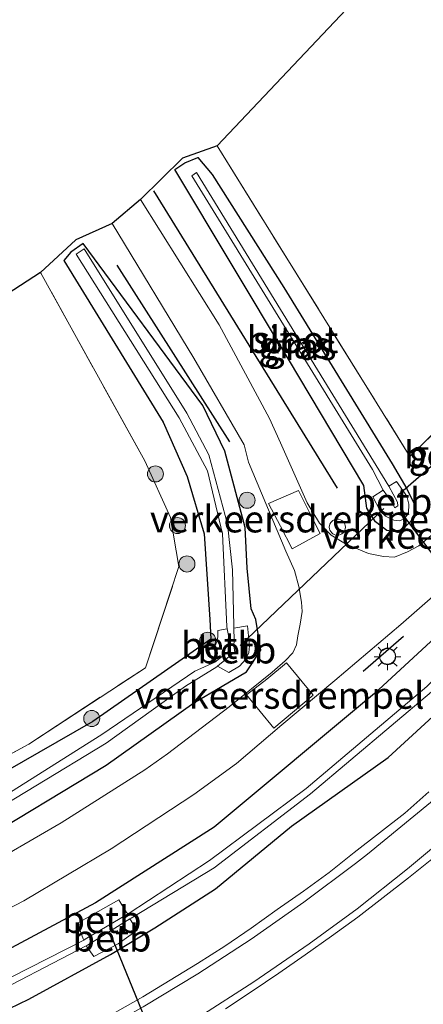
# Model space of a CAD drawing. Units: metres. Extents: x 160800 to 170001, y 393749 to 400000.
# Drawn here: x 161550 to 161588, y 398279 to 398371 of the extents above; entities that cross this region are included whole.
import ezdxf
from ezdxf.enums import TextEntityAlignment as Align

# ---------------------------------------------------------------- set-up
doc = ezdxf.new("R2010")
doc.units = ezdxf.units.M
doc.linetypes.add('IE-TERREINAFSCHEIDING', pattern=[10, 8, -2])
doc.layers.get('0').update_dxf_attribs({"lineweight": 25})
for name, color, linetype, lineweight in [('B-ME-GR-BOMENRIJ-L-B1', 10, 'Continuous', 25), ('B-ME-GR-BOOM-S-B1', 93, 'Continuous', 18), ('B-ME-GW-INSTEEKWATERGANG-L-B1', 10, 'Continuous', 25), ('B-ME-IE-GRASLAND-GV-B6', 93, 'Continuous', 18), ('B-ME-IE-GRONDWERKLIJN-GROND_INGERICHT-GV-B6', 253, 'Continuous', 18), ('B-ME-IE-INRICHTINGSELEMENT-S-B1', 253, 'Continuous', 18), ('B-ME-IE-MEUBILAIR_WEGMEUBILAIR-LICHTMAST-S-B1', 8, 'Continuous', 18), ('B-ME-IE-TERREINAFSCHEIDING-RASTERHEKWERK-L-B1', 8, 'IE-TERREINAFSCHEIDING', 18), ('B-ME-IE-TERREINAFSCHEIDING-SCHRIKHEK-L-B1', 10, 'Continuous', 25), ('B-ME-KG-KADASTRAAL-OPNAMEDTMGRENS-L-B1', 10, 'Continuous', 25), ('B-ME-KW-DUIKER-L-B1', 10, 'Continuous', 25), ('B-ME-OB-BEKLEDING-GV-B6', 253, 'Continuous', 18), ('B-ME-OG-WATER-GV-B6', 153, 'Continuous', 18), ('B-ME-VH-DREMPEL-GV-B6', 8, 'Continuous', 18), ('B-ME-VH-VERH_SOORT-BITUMEN-GV-B6', 8, 'IE-TERREINAFSCHEIDING-NATUURLIJK-HOUTWAL', 18), ('B-ME-VW-MARKERING-STREEP-015-L-B1', 7, 'Continuous', 18)]:
    doc.layers.add(name, color=color, linetype=linetype, lineweight=lineweight)
doc.styles.add('NLCS-ISO', font='NLCS-ISO.TTF')
doc.linetypes.add('IE-TERREINAFSCHEIDING-NATUURLIJK-HOUTWAL', pattern='A,7,-1.5,[67,NLCS.SHX,S=0.75,R=45,X=0,Y=0],-1.5,7,-1.5,[70,NLCS.SHX,S=0.75,R=0,X=0,Y=0],-1.5', length=20)

# ---------------------------------------------------------------- blocks, each defined once
blk = doc.blocks.new('dtb')
blk.add_circle((0, 0), 0.75)
blk = doc.blocks.new('boom')
blk.add_hatch(color=256).paths.add_polyline_path([(-0.75, 0, 1), (0.75, 0, 1)])
blk.add_circle((0, 0), 0.75)
blk = doc.blocks.new('lantaarnpaal')
for p, q in [((0, 0.75), (0, 1.25)), ((-0.75, 0), (-1.25, 0)), ((-0.884, 0.884), (-0.53, 0.53)), ((0.53, 0.53), (0.884, 0.884)), ((0.75, 0), (1.25, 0)), ((-0.53, -0.53), (-0.884, -0.884)), ((0, -0.75), (0, -1.25)), ((0.53, -0.53), (0.884, -0.884))]:
    blk.add_line(p, q)
blk.add_circle((0, 0), 0.75)

msp = doc.modelspace()

# ---------------------------------------------------------------- linework, layer by layer
at = {"layer": 'B-ME-GR-BOMENRIJ-L-B1'}
for p, q in [((161579.533, 398326.778, 11.527), (161562.359, 398354.559, 11.271)), ((161558.903, 398347.625, 11.262), (161569.455, 398331.102, 11.347))]:
    msp.add_line(p, q, dxfattribs=at)
at = {"layer": 'B-ME-GW-INSTEEKWATERGANG-L-B1'}
for points in [[(161654.57, 398376.692, 11.402), (161636.696, 398359.043, 11.415), (161622.482, 398345.251, 11.497), (161608.712, 398331.332, 11.378), (161593.079, 398316.916, 11.541), (161582.996, 398307.606, 11.648), (161568.019, 398295.113, 11.52), (161556.927, 398288.036, 11.54), (161544.693, 398281.499, 11.486), (161526.017, 398273.702, 11.42), (161510.592, 398268.93, 11.305), (161493.696, 398265.713, 11.318)], [(161543.431, 398275.565, 11.075), (161550.68, 398279.041, 11.04), (161558.337, 398283.222, 11.031), (161562.461, 398285.723, 11.059), (161568.124, 398289.355, 11.089), (161575.248, 398295.218, 11.065), (161584.262, 398301.62, 11.062), (161591.501, 398308.256, 11.023), (161596.513, 398313.258, 10.995), (161605.116, 398321.656, 10.945), (161613.833, 398330.34, 10.917), (161621.779, 398338.111, 10.881), (161626.197, 398341.961, 10.894), (161627.3, 398342.707, 10.849), (161628.775, 398344.034, 10.888), (161628.817, 398344.66, 10.734), (161631.626, 398347.985, 10.858), (161639.37, 398355.686, 10.901), (161655.521, 398371.583, 10.86)], [(161574.516, 398345.538, 10.964), (161584.64, 398329.058, 11), (161586.023, 398326.736, 11.211), (161586.713, 398325.326, 11.433), (161586.695, 398324.023, 11.636), (161585.316, 398322.653, 11.668), (161584.139, 398322.823, 11.632), (161583.071, 398323.653, 11.569), (161582.278, 398324.923, 11.532), (161581.991, 398327.027, 11.301), (161574.946, 398338.846, 11.177), (161564.336, 398356.551, 11.047), (161565.28, 398357.186, 10.85), (161566.478, 398357.664, 10.888), (161567.811, 398356.092, 10.885), (161574.516, 398345.538, 10.964)], [(161545.524, 398293.427, 11.599), (161557.914, 398300.923, 11.478), (161566.117, 398306.728, 11.498), (161568.745, 398308.291, 11.565), (161571.048, 398309.622, 11.598), (161572.367, 398311.651, 11.603), (161571.89, 398314.507, 11.499), (161571.478, 398315.503, 11.425), (161571.103, 398319.319, 11.342), (161570.919, 398323.101, 11.414), (161568.995, 398330.243, 11.231), (161566.956, 398334.524, 11.246), (161555.762, 398349.645, 10.999), (161554.612, 398348.826, 10.948), (161553.969, 398348.047, 11.532), (161563.243, 398332.947, 11.518), (161565.495, 398327.864, 11.751), (161567.079, 398322.516, 11.571), (161567.622, 398314.531, 11.364), (161567.707, 398312.672, 11.211), (161556.68, 398304.985, 11.273), (161545.098, 398298.357, 11.627)]]:
    msp.add_polyline3d(points, dxfattribs=at)
at = {"layer": 'B-ME-IE-GRASLAND-GV-B6'}
for points in [[(161654.57, 398376.692, 11.402), (161636.696, 398359.043, 11.415), (161622.482, 398345.251, 11.497), (161608.712, 398331.332, 11.378), (161593.079, 398316.916, 11.541), (161582.996, 398307.606, 11.648), (161568.019, 398295.113, 11.52), (161556.927, 398288.036, 11.54), (161544.693, 398281.499, 11.486), (161526.017, 398273.702, 11.42), (161510.592, 398268.93, 11.305), (161493.696, 398265.713, 11.318)], [(161493.696, 398265.713, 11.318), (161510.592, 398268.93, 11.305), (161526.017, 398273.702, 11.42), (161544.693, 398281.499, 11.486), (161556.927, 398288.036, 11.54), (161568.019, 398295.113, 11.52), (161582.996, 398307.606, 11.648), (161593.079, 398316.916, 11.541), (161608.712, 398331.332, 11.378), (161622.482, 398345.251, 11.497), (161636.696, 398359.043, 11.415), (161654.57, 398376.692, 11.402)], [(161490.794, 398269.868, 11.586), (161499.498, 398270.902, 11.613), (161507.671, 398272.507, 11.61), (161516.038, 398274.494, 11.616), (161525.027, 398277.167, 11.638), (161533.517, 398280.242, 11.652), (161542.01, 398283.986, 11.66), (161550.236, 398288.244, 11.66), (161558.392, 398293.102, 11.68), (161566.123, 398298.162, 11.648), (161570.09, 398301.079, 11.672), (161574.336, 398304.68, 11.717), (161579.277, 398308.804, 11.783), (161585.448, 398314.059, 11.773), (161591.396, 398319.26, 11.807), (161598.074, 398325.245, 11.661), (161603.234, 398330.143, 11.638), (161610.533, 398337.252, 11.657), (161618.014, 398344.669, 11.65), (161625.177, 398351.811, 11.669), (161632.27, 398358.895, 11.651), (161639.308, 398366.023, 11.638), (161646.475, 398373.395, 11.636)], [(161543.431, 398275.565, 11.075), (161550.68, 398279.041, 11.04), (161558.337, 398283.222, 11.031), (161562.461, 398285.723, 11.059), (161568.124, 398289.355, 11.089), (161575.248, 398295.218, 11.065), (161584.262, 398301.62, 11.062), (161591.501, 398308.256, 11.023), (161596.513, 398313.258, 10.995), (161605.116, 398321.656, 10.945), (161613.833, 398330.34, 10.917), (161621.779, 398338.111, 10.881), (161626.197, 398341.961, 10.894), (161627.3, 398342.707, 10.849), (161628.775, 398344.034, 10.888), (161628.817, 398344.66, 10.734), (161631.626, 398347.985, 10.858), (161639.37, 398355.686, 10.901), (161655.521, 398371.583, 10.86)], [(161655.521, 398371.583, 10.86), (161639.37, 398355.686, 10.901), (161631.626, 398347.985, 10.858), (161628.817, 398344.66, 10.734), (161628.775, 398344.034, 10.888), (161627.3, 398342.707, 10.849), (161626.197, 398341.961, 10.894), (161621.779, 398338.111, 10.881), (161613.833, 398330.34, 10.917), (161605.116, 398321.656, 10.945), (161596.513, 398313.258, 10.995), (161591.501, 398308.256, 11.023), (161584.262, 398301.62, 11.062), (161575.248, 398295.218, 11.065), (161568.124, 398289.355, 11.089), (161562.461, 398285.723, 11.059), (161558.337, 398283.222, 11.031), (161550.68, 398279.041, 11.04), (161543.431, 398275.565, 11.075)], [(161588.461, 398322.515, 11.772), (161587.14, 398321.393, 11.741), (161586.07, 398320.834, 11.744), (161584.862, 398320.356, 11.723), (161583.825, 398320.402, 11.711), (161582.42, 398320.676, 11.668), (161580.272, 398321.571, 11.632), (161578.958, 398322.41, 11.616), (161577.866, 398323.522, 11.579), (161576.691, 398325.407, 11.51), (161574.201, 398331.006, 11.388), (161573.182, 398333.309, 11.354), (161568.468, 398342.06, 11.205), (161561.13, 398353.738, 11.132), (161565.06, 398357.618, 11.056), (161568.279, 398358.764, 11.023), (161586.305, 398329.752, 11.066), (161628.345, 398370.896, 11.181)], [(161567.811, 398356.092, 10.885), (161566.478, 398357.664, 10.888), (161565.28, 398357.186, 10.85), (161564.336, 398356.551, 11.047), (161574.946, 398338.846, 11.177), (161581.991, 398327.027, 11.301), (161582.278, 398324.923, 11.532), (161583.071, 398323.653, 11.569), (161584.139, 398322.823, 11.632), (161585.316, 398322.653, 11.668), (161586.695, 398324.023, 11.636), (161586.713, 398325.326, 11.433), (161586.023, 398326.736, 11.211), (161584.64, 398329.058, 11), (161574.516, 398345.538, 10.964), (161567.811, 398356.092, 10.885)], [(161584.64, 398329.058, 11), (161586.023, 398326.736, 11.211), (161586.713, 398325.326, 11.433), (161586.695, 398324.023, 11.636), (161585.316, 398322.653, 11.668), (161584.139, 398322.823, 11.632), (161583.071, 398323.653, 11.569), (161582.278, 398324.923, 11.532), (161581.991, 398327.027, 11.301), (161574.946, 398338.846, 11.177), (161564.336, 398356.551, 11.047), (161565.28, 398357.186, 10.85), (161566.478, 398357.664, 10.888), (161567.811, 398356.092, 10.885), (161574.516, 398345.538, 10.964), (161584.64, 398329.058, 11)], [(161582.843, 398325.979, 10.814), (161583.486, 398324.734, 10.878), (161584.024, 398324.173, 10.858), (161584.801, 398323.785, 10.876), (161585.37, 398323.725, 10.888), (161585.835, 398323.98, 10.907), (161586.176, 398324.441, 10.927), (161586.2, 398325.296, 10.811), (161586.011, 398326.037, 10.806), (161585.058, 398327.398, 10.737), (161584.318, 398326.984, 9.95), (161566.366, 398356.287, 9.703), (161565.91, 398355.952, 9.725), (161582.809, 398328.541, 9.938), (161583.808, 398326.595, 9.929), (161582.843, 398325.979, 10.814)], [(161535.442, 398294.665, 11.724), (161550.68, 398302.872, 11.735), (161561.592, 398310.012, 11.642), (161564.715, 398319.456, 11.053), (161563.918, 398324.046, 11.133), (161561.53, 398329.35, 11.15), (161551.784, 398346.938, 11.17), (161555.102, 398349.975, 10.948), (161558.486, 398351.508, 10.677), (161566.116, 398338.941, 11.219), (161570.8, 398330.838, 11.268), (161571.231, 398329.222, 11.333), (161574.72, 398320.886, 11.57), (161575.502, 398319.09, 11.605), (161575.912, 398317.595, 11.637), (161576.186, 398316.14, 11.655), (161576.233, 398315.276, 11.659), (161576.035, 398314.067, 11.679), (161575.837, 398312.988, 11.719), (161575.693, 398312.142, 11.747), (161575.349, 398311.396, 11.771), (161574.645, 398310.642, 11.785), (161573.422, 398309.596, 11.745), (161569.403, 398306.352, 11.655), (161563.65, 398301.975, 11.623), (161561.518, 398300.479, 11.659), (161553.721, 398295.508, 11.676), (161545.754, 398290.915, 11.679)], [(161555.762, 398349.645, 10.999), (161566.956, 398334.524, 11.246), (161568.995, 398330.243, 11.231), (161570.919, 398323.101, 11.414), (161571.103, 398319.319, 11.342), (161571.478, 398315.503, 11.425), (161571.89, 398314.507, 11.499), (161572.367, 398311.651, 11.603), (161571.048, 398309.622, 11.598), (161568.745, 398308.291, 11.565), (161566.117, 398306.728, 11.498), (161557.914, 398300.923, 11.478), (161545.524, 398293.427, 11.599), (161532.894, 398287.349, 11.547), (161520.515, 398282.947, 11.436), (161508.894, 398279.751, 11.36), (161495.703, 398277.425, 11.434), (161483.211, 398276.148, 11.43)], [(161485.159, 398279.91, 10.916), (161495.564, 398281.145, 11.012), (161506.735, 398283.084, 11.003), (161492.955, 398308.446, 10.963), (161494.391, 398309.361, 11.15), (161509.046, 398284.264, 11.424), (161513.564, 398284.816, 11.047), (161522.478, 398287.722, 11.225), (161533.833, 398292.841, 11.61), (161545.098, 398298.357, 11.627), (161556.68, 398304.985, 11.273), (161567.707, 398312.672, 11.211), (161567.622, 398314.531, 11.364), (161567.079, 398322.516, 11.571), (161565.495, 398327.864, 11.751), (161563.243, 398332.947, 11.518), (161553.969, 398348.047, 11.532), (161554.612, 398348.826, 10.948), (161555.762, 398349.645, 10.999)], [(161544.75, 398294.997, 10.34), (161557.933, 398302.976, 10.256), (161565.318, 398308.294, 10.261), (161568.249, 398310.104, 10.093), (161568.322, 398310.165, 10.082), (161569.371, 398309.553, 10.851), (161570.37, 398310.161, 10.934), (161570.969, 398310.812, 10.996), (161571.263, 398311.425, 11.007), (161571.304, 398312.071, 11.01), (161571.138, 398313.934, 11.022), (161569.863, 398313.717, 10.289), (161569.86, 398313.945, 10.298), (161569.726, 398319.153, 10.342), (161569.26, 398323.433, 10.393), (161567.527, 398329.903, 10.375), (161565.45, 398333.804, 10.385), (161555.859, 398349.148, 10.408), (161555.12, 398348.645, 10.464), (161564.734, 398333.363, 10.412), (161567.384, 398328.392, 10.33), (161568.775, 398322.534, 10.373), (161569.19, 398313.87, 10.307), (161569.232, 398313.652, 10.297), (161568.356, 398313.491, 10.947), (161568.354, 398312.912, 10.886), (161568.276, 398312.451, 10.861), (161568.177, 398312.216, 10.877), (161567.527, 398311.631, 10.87), (161567.896, 398310.607, 10.061), (161568.002, 398310.495, 10.056), (161566.21, 398309.691, 10.229), (161557.511, 398303.772, 10.216), (161546.569, 398296.886, 10.219)], [(161545.524, 398293.427, 11.599), (161557.914, 398300.923, 11.478), (161566.117, 398306.728, 11.498), (161568.745, 398308.291, 11.565), (161571.048, 398309.622, 11.598), (161572.367, 398311.651, 11.603), (161571.89, 398314.507, 11.499), (161571.478, 398315.503, 11.425), (161571.103, 398319.319, 11.342), (161570.919, 398323.101, 11.414), (161568.995, 398330.243, 11.231), (161566.956, 398334.524, 11.246), (161555.762, 398349.645, 10.999), (161554.612, 398348.826, 10.948), (161553.969, 398348.047, 11.532), (161563.243, 398332.947, 11.518), (161565.495, 398327.864, 11.751), (161567.079, 398322.516, 11.571), (161567.622, 398314.531, 11.364), (161567.707, 398312.672, 11.211)], [(161567.707, 398312.672, 11.211), (161556.68, 398304.985, 11.273), (161545.098, 398298.357, 11.627), (161533.833, 398292.841, 11.61), (161522.478, 398287.722, 11.225), (161513.564, 398284.816, 11.047), (161509.046, 398284.264, 11.424), (161494.391, 398309.361, 11.15), (161492.955, 398308.446, 10.963), (161506.735, 398283.084, 11.003), (161495.564, 398281.145, 11.012), (161485.159, 398279.91, 10.916)], [(161587.871, 398308.246, 9.892), (161576.61, 398298.729, 9.981), (161567.574, 398292.014, 9.976), (161559.977, 398287.018, 10.006), (161559.824, 398287.134, 10.001), (161559.091, 398288.326, 10.856), (161555.245, 398286.152, 10.803), (161555.766, 398284.687, 9.925), (161555.819, 398284.577, 9.954), (161545.642, 398279.379, 10.022)], [(161545.952, 398278.799, 10.034), (161556.048, 398284.029, 9.938), (161556.13, 398283.922, 9.941), (161556.778, 398283.038, 10.638), (161559.028, 398284.216, 10.506), (161560.808, 398285.505, 10.556), (161560.135, 398286.54, 9.971), (161560.242, 398286.606, 9.972), (161568.023, 398291.307, 9.992), (161577.018, 398298.237, 9.969), (161588.326, 398307.758, 9.871)], [(161588.0783, 398298.4174, 11.2347), (161585.8362, 398296.4416, 11.2683), (161583.4637, 398294.6035, 11.2485), (161581.0942, 398292.7629, 11.2325), (161578.7622, 398290.8756, 11.2751), (161576.3667, 398289.1447, 11.2623), (161573.9117, 398287.4204, 11.2415), (161571.4653, 398285.6825, 11.2559), (161569.0051, 398283.9962, 11.288), (161566.4672, 398282.396, 11.2719), (161563.9136, 398280.8217, 11.2703), (161561.3392, 398279.2799, 11.2743), (161558.7479, 398277.8081, 11.2759)], [(161569.0829, 398278.1346, 11.4941), (161571.575, 398279.804, 11.5117), (161574.0641, 398281.4798, 11.5229), (161576.5272, 398283.192, 11.5173), (161578.9776, 398284.9227, 11.517), (161581.43, 398286.6968, 11.4929), (161583.7947, 398288.5425, 11.488), (161586.1701, 398290.3768, 11.463), (161588.4996, 398292.267, 11.4726)]]:
    msp.add_polyline3d(points, dxfattribs=at)
at = {"layer": 'B-ME-IE-GRONDWERKLIJN-GROND_INGERICHT-GV-B6'}
for points in [[(161568.279, 398358.764, 11.023), (161640.623, 398435.206, 11.25), (161643.549, 398431.887, 11.25), (161649.208, 398436.263, 11.25), (161667.763, 398410.699, 10.95), (161628.345, 398370.896, 11.181), (161586.305, 398329.752, 11.066), (161568.279, 398358.764, 11.023)], [(161494.748, 398309.919, 11.21), (161551.784, 398346.938, 11.17), (161561.53, 398329.35, 11.15), (161563.918, 398324.046, 11.133), (161564.715, 398319.456, 11.053), (161561.592, 398310.012, 11.642), (161550.68, 398302.872, 11.735), (161535.442, 398294.665, 11.724), (161521.236, 398288.591, 11.62), (161509.633, 398285.285, 11.531), (161500.432, 398301.602, 11.3), (161494.748, 398309.919, 11.21)]]:
    msp.add_polyline3d(points, dxfattribs=at)
at = {"layer": 'B-ME-IE-TERREINAFSCHEIDING-RASTERHEKWERK-L-B1'}
for points in [[(161568.279, 398358.764, 11.023), (161586.305, 398329.752, 11.066), (161628.345, 398370.896, 11.181), (161667.763, 398410.699, 10.95), (161649.208, 398436.263, 11.25), (161643.549, 398431.887, 11.25), (161640.623, 398435.206, 11.25)], [(161494.748, 398309.919, 11.21), (161500.432, 398301.602, 11.3), (161509.633, 398285.285, 11.531), (161521.236, 398288.591, 11.62), (161535.442, 398294.665, 11.724), (161550.68, 398302.872, 11.735), (161561.592, 398310.012, 11.642), (161564.715, 398319.456, 11.053), (161563.918, 398324.046, 11.133), (161561.53, 398329.35, 11.15), (161551.784, 398346.938, 11.17)]]:
    msp.add_polyline3d(points, dxfattribs=at)
at = {"layer": 'B-ME-IE-TERREINAFSCHEIDING-SCHRIKHEK-L-B1'}
msp.add_line((161581.945, 398309.695, 11.67), (161585.709, 398312.963, 11.704), dxfattribs=at)
at = {"layer": 'B-ME-KG-KADASTRAAL-OPNAMEDTMGRENS-L-B1'}
msp.add_polyline3d([(161640.623, 398435.206, 11.25), (161568.279, 398358.764, 11.023), (161565.06, 398357.618, 11.056), (161561.13, 398353.738, 11.132), (161558.486, 398351.508, 10.677), (161555.102, 398349.975, 10.948), (161551.784, 398346.938, 11.17), (161494.748, 398309.919, 11.21), (161492.46, 398308.494, 10.962)], dxfattribs=at)
at = {"layer": 'B-ME-KW-DUIKER-L-B1'}
for p, q in [((161588.96, 398329.392, 10.135), (161585.209, 398326.132, 10.162)), ((161583.863, 398324.897, 10.611), (161570.429, 398312.084, 10.303)), ((161585.416, 398324.561, 10.308), (161592.957, 398314.508, 10.304)), ((161566.805, 398264.399, 9.684), (161558.332, 398285.165, 9.784))]:
    msp.add_line(p, q, dxfattribs=at)
at = {"layer": 'B-ME-OB-BEKLEDING-GV-B6'}
for points in [[(161584.318, 398326.984, 9.95), (161585.058, 398327.398, 10.737), (161586.011, 398326.037, 10.806), (161586.2, 398325.296, 10.811), (161586.176, 398324.441, 10.927), (161585.835, 398323.98, 10.907), (161585.37, 398323.725, 10.888), (161584.801, 398323.785, 10.876), (161584.024, 398324.173, 10.858), (161583.486, 398324.734, 10.878), (161582.843, 398325.979, 10.814), (161583.808, 398326.595, 9.929), (161584.607, 398325.47, 9.875), (161584.9, 398324.941, 9.789), (161585.176, 398325.148, 9.835), (161585.131, 398325.472, 9.903), (161584.318, 398326.984, 9.95)], [(161568.322, 398310.165, 10.082), (161569.936, 398311.51, 9.848), (161569.863, 398312.024, 9.901), (161569.876, 398312.629, 10.246), (161569.863, 398313.717, 10.289), (161571.138, 398313.934, 11.022), (161571.304, 398312.071, 11.01), (161571.263, 398311.425, 11.007), (161570.969, 398310.812, 10.996), (161570.37, 398310.161, 10.934), (161569.371, 398309.553, 10.851), (161568.322, 398310.165, 10.082)], [(161568.002, 398310.495, 10.056), (161567.896, 398310.607, 10.061), (161567.527, 398311.631, 10.87), (161568.177, 398312.216, 10.877), (161568.276, 398312.451, 10.861), (161568.354, 398312.912, 10.886), (161568.356, 398313.491, 10.947), (161569.232, 398313.652, 10.297), (161569.418, 398312.702, 10.254), (161569.497, 398311.642, 9.909), (161568.076, 398310.528, 10.049), (161568.002, 398310.495, 10.056)], [(161555.819, 398284.577, 9.954), (161555.766, 398284.687, 9.925), (161555.245, 398286.152, 10.803), (161559.091, 398288.326, 10.856), (161559.824, 398287.134, 10.001), (161559.977, 398287.018, 10.006), (161559.907, 398286.977, 10.005), (161555.965, 398284.652, 9.953), (161555.819, 398284.577, 9.954)], [(161560.135, 398286.54, 9.971), (161560.808, 398285.505, 10.556), (161559.028, 398284.216, 10.506), (161556.778, 398283.038, 10.638), (161556.13, 398283.922, 9.941), (161556.048, 398284.029, 9.938), (161556.175, 398284.095, 9.937), (161560.135, 398286.54, 9.971)]]:
    msp.add_polyline3d(points, dxfattribs=at)
at = {"layer": 'B-ME-OG-WATER-GV-B6'}
for points in [[(161545.642, 398279.379, 10.022), (161555.819, 398284.577, 9.954), (161555.965, 398284.652, 9.953), (161559.907, 398286.977, 10.005), (161559.977, 398287.018, 10.006), (161567.574, 398292.014, 9.976), (161576.61, 398298.729, 9.981), (161587.871, 398308.246, 9.892), (161592.008, 398312.286, 9.901), (161594.939, 398315.075, 9.863), (161595.178, 398315.267, 9.863), (161596.503, 398316.329, 9.866), (161607.619, 398327.158, 9.911), (161616.607, 398335.935, 9.941), (161622.077, 398341.243, 9.83), (161622.243, 398341.327, 9.877), (161622.288, 398341.371, 9.877), (161625.1, 398344.085, 9.899), (161626.878, 398345.899, 9.877), (161627.09, 398346.115, 9.874), (161631.441, 398350.45, 9.95), (161645.534, 398364.457, 9.994), (161663.251, 398382.056, 10.012)], [(161663.723, 398381.628, 9.994), (161645.967, 398364.045, 9.953), (161631.843, 398349.993, 9.927), (161627.776, 398345.649, 9.889), (161627.688, 398345.49, 9.88), (161627.31, 398344.808, 9.842), (161626.296, 398344.041, 9.87), (161625.567, 398343.785, 9.9), (161622.517, 398341.109, 9.863), (161622.372, 398340.92, 9.777), (161616.917, 398335.567, 9.92), (161607.959, 398326.801, 9.896), (161596.912, 398315.927, 9.88), (161595.399, 398314.931, 9.855), (161592.388, 398311.784, 9.901), (161588.326, 398307.758, 9.871), (161577.018, 398298.237, 9.969), (161568.023, 398291.307, 9.992), (161560.242, 398286.606, 9.972), (161560.135, 398286.54, 9.971), (161556.175, 398284.095, 9.937), (161556.048, 398284.029, 9.938), (161545.952, 398278.799, 10.034)], [(161584.318, 398326.984, 9.95), (161585.131, 398325.472, 9.903), (161585.176, 398325.148, 9.835), (161584.9, 398324.941, 9.789), (161584.607, 398325.47, 9.875), (161583.808, 398326.595, 9.929), (161582.809, 398328.541, 9.938), (161565.91, 398355.952, 9.725), (161566.366, 398356.287, 9.703), (161584.318, 398326.984, 9.95)], [(161568.002, 398310.495, 10.056), (161568.076, 398310.528, 10.049), (161569.497, 398311.642, 9.909), (161569.418, 398312.702, 10.254), (161569.232, 398313.652, 10.297), (161569.19, 398313.87, 10.307), (161568.775, 398322.534, 10.373), (161567.384, 398328.392, 10.33), (161564.734, 398333.363, 10.412), (161555.12, 398348.645, 10.464), (161555.859, 398349.148, 10.408), (161565.45, 398333.804, 10.385), (161567.527, 398329.903, 10.375), (161569.26, 398323.433, 10.393), (161569.726, 398319.153, 10.342), (161569.86, 398313.945, 10.298), (161569.863, 398313.717, 10.289), (161569.876, 398312.629, 10.246), (161569.863, 398312.024, 9.901), (161569.936, 398311.51, 9.848), (161568.322, 398310.165, 10.082), (161568.249, 398310.104, 10.093), (161565.318, 398308.294, 10.261), (161557.933, 398302.976, 10.256), (161544.75, 398294.997, 10.34)], [(161494.077, 398308.615, 10.462), (161508.317, 398283.172, 10.464), (161508.514, 398282.511, 10.348), (161509.224, 398282.407, 10.255), (161513.958, 398283.724, 10.171), (161522.88, 398286.342, 10.25), (161534.711, 398291.216, 10.316), (161546.569, 398296.886, 10.219), (161557.511, 398303.772, 10.216), (161566.21, 398309.691, 10.229), (161568.002, 398310.495, 10.056)]]:
    msp.add_polyline3d(points, dxfattribs=at)
at = {"layer": 'B-ME-VH-DREMPEL-GV-B6'}
for points in [[(161577.921, 398322.563, 11.613), (161575.309, 398321.119, 11.594), (161574.209, 398323.236, 11.497), (161573.095, 398325.355, 11.398), (161575.888, 398326.58, 11.458), (161576.899, 398324.588, 11.532), (161577.921, 398322.563, 11.613)], [(161577.261, 398307.442, 11.831), (161573.581, 398304.381, 11.693), (161571.018, 398307.495, 11.675), (161572.928, 398308.936, 11.721), (161574.77, 398310.463, 11.794), (161577.261, 398307.442, 11.831)]]:
    msp.add_polyline3d(points, dxfattribs=at)
at = {"layer": 'B-ME-VH-VERH_SOORT-BITUMEN-GV-B6'}
for points in [[(161646.475, 398373.395, 11.636), (161639.308, 398366.023, 11.638), (161632.27, 398358.895, 11.651), (161625.177, 398351.811, 11.669), (161618.014, 398344.669, 11.65), (161610.533, 398337.252, 11.657), (161603.234, 398330.143, 11.638), (161598.074, 398325.245, 11.661), (161591.396, 398319.26, 11.807), (161585.448, 398314.059, 11.773), (161579.277, 398308.804, 11.783), (161574.336, 398304.68, 11.717), (161570.09, 398301.079, 11.672), (161566.123, 398298.162, 11.648), (161558.392, 398293.102, 11.68), (161550.236, 398288.244, 11.66), (161542.01, 398283.986, 11.66), (161533.517, 398280.242, 11.652), (161525.027, 398277.167, 11.638), (161516.038, 398274.494, 11.616), (161507.671, 398272.507, 11.61), (161499.498, 398270.902, 11.613), (161490.794, 398269.868, 11.586)], [(161545.754, 398290.915, 11.679), (161553.721, 398295.508, 11.676), (161561.518, 398300.479, 11.659), (161563.65, 398301.975, 11.623), (161569.403, 398306.352, 11.655), (161573.422, 398309.596, 11.745), (161574.645, 398310.642, 11.785), (161575.349, 398311.396, 11.771), (161575.693, 398312.142, 11.747), (161575.837, 398312.988, 11.719), (161576.035, 398314.067, 11.679), (161576.233, 398315.276, 11.659), (161576.186, 398316.14, 11.655), (161575.912, 398317.595, 11.637), (161575.502, 398319.09, 11.605), (161574.72, 398320.886, 11.57), (161571.231, 398329.222, 11.333), (161570.8, 398330.838, 11.268), (161566.116, 398338.941, 11.219), (161558.486, 398351.508, 10.677), (161561.13, 398353.738, 11.132), (161568.468, 398342.06, 11.205), (161573.182, 398333.309, 11.354), (161574.201, 398331.006, 11.388), (161576.691, 398325.407, 11.51), (161577.866, 398323.522, 11.579), (161578.958, 398322.41, 11.616), (161580.272, 398321.571, 11.632), (161582.42, 398320.676, 11.668), (161583.825, 398320.402, 11.711), (161584.862, 398320.356, 11.723), (161586.07, 398320.834, 11.744), (161587.14, 398321.393, 11.741), (161588.461, 398322.515, 11.772)], [(161558.7479, 398277.8081, 11.2759), (161561.3392, 398279.2799, 11.2743), (161563.9136, 398280.8217, 11.2703), (161566.4672, 398282.396, 11.2719), (161569.0051, 398283.9962, 11.288), (161571.4653, 398285.6825, 11.2559), (161573.9117, 398287.4204, 11.2415), (161576.3667, 398289.1447, 11.2623), (161578.7622, 398290.8756, 11.2751), (161581.0942, 398292.7629, 11.2325), (161583.4637, 398294.6035, 11.2485), (161585.8362, 398296.4416, 11.2683), (161588.0783, 398298.4174, 11.2347)], [(161588.4996, 398292.267, 11.4726), (161586.1701, 398290.3768, 11.463), (161583.7947, 398288.5425, 11.488), (161581.43, 398286.6968, 11.4929), (161578.9776, 398284.9227, 11.517), (161576.5272, 398283.192, 11.5173), (161574.0641, 398281.4798, 11.5229), (161571.575, 398279.804, 11.5117), (161569.0829, 398278.1346, 11.4941)]]:
    msp.add_polyline3d(points, dxfattribs=at)
at = {"layer": 'B-ME-VW-MARKERING-STREEP-015-L-B1'}
for points in [[(161663.9155, 398370.7646, 11.1976), (161649.8174, 398356.8061, 11.1667), (161635.6871, 398342.8632, 11.1973), (161621.4698, 398328.8445, 11.2821), (161607.6559, 398315.3095, 11.365), (161598.0835, 398306.2173, 11.3708), (161592.7459, 398301.3647, 11.3722), (161588.2202, 398297.4219, 11.3689), (161582.3256, 398292.6098, 11.3775), (161581.2159, 398291.7289, 11.3794), (161576.3908, 398288.0969, 11.39), (161571.4839, 398284.6664, 11.3954), (161566.4869, 398281.4251, 11.4003), (161561.3644, 398278.3289, 11.4034), (161556.1255, 398275.3626, 11.4113), (161548.225, 398271.2991, 11.4263)], [(161548.4764, 398267.6046, 11.5987), (161553.7235, 398270.1931, 11.5878), (161558.5873, 398272.7493, 11.5834), (161561.6474, 398274.4415, 11.5797), (161566.5789, 398277.3783, 11.5732), (161571.7198, 398280.675, 11.5688), (161576.8994, 398284.2155, 11.5646), (161581.3656, 398287.5043, 11.5533), (161586.0851, 398291.2129, 11.5363), (161591.8753, 398296.0618, 11.5192), (161598.5469, 398302.0371, 11.5039), (161608.0706, 398310.9752, 11.4798), (161617.2622, 398319.8442, 11.4331), (161631.3855, 398333.7467, 11.3126), (161645.4972, 398347.6835, 11.2568), (161659.7065, 398361.7201, 11.2552)]]:
    msp.add_polyline3d(points, dxfattribs=at)

# ---------------------------------------------------------------- block references
at = {"layer": 'B-ME-GR-BOOM-S-B1', "rotation": 90}
for p in [(161562.523, 398328.114, 11.289), (161571.089, 398325.654, 11.409), (161564.578, 398323.295, 11.359), (161565.47, 398319.705, 11.403), (161567.415, 398312.58, 11.155), (161556.571, 398305.269, 11.386)]:
    msp.add_blockref('boom', p, dxfattribs=at)
at = {"layer": 'B-ME-IE-INRICHTINGSELEMENT-S-B1', "rotation": 90}
for p in [(161579.521, 398323.146, 11.556), (161584.2, 398311.098, 11.629)]:
    msp.add_blockref('dtb', p, dxfattribs=at)
at = {"layer": 'B-ME-IE-MEUBILAIR_WEGMEUBILAIR-LICHTMAST-S-B1', "rotation": 90}
msp.add_blockref('lantaarnpaal', (161584.218, 398311.045, 11.638), dxfattribs=at)

# ---------------------------------------------------------------- texts
at = {"layer": 'B-ME-IE-GRASLAND-GV-B6', "ltscale": 0.2, "style": 'NLCS-ISO'}
for p in [(161575.5245, 398340.1585), (161575.5245, 398340.1585), (161576.055, 398340.006), (161589.57, 398330.01)]:
    msp.add_text('gras', height=2.5, dxfattribs=at).set_placement(p, align=Align.MIDDLE_CENTER)
at = {"layer": 'B-ME-OB-BEKLEDING-GV-B6', "ltscale": 0.2, "style": 'NLCS-ISO'}
for p in [(161589.4358, 398329.9044), (161584.7085, 398325.5407), (161568.5982, 398312.0971), (161570.1207, 398311.6636), (161557.5282, 398286.4826), (161558.4599, 398284.7507)]:
    msp.add_text('betb', height=2.5, dxfattribs=at).set_placement(p, align=Align.MIDDLE_CENTER)
at = {"layer": 'B-ME-OG-WATER-GV-B6', "ltscale": 0.2, "style": 'NLCS-ISO'}
msp.add_text('sloot', height=2.5, dxfattribs=at).set_placement((161575.6292, 398340.6601), align=Align.MIDDLE_CENTER)
at = {"layer": 'B-ME-VH-DREMPEL-GV-B6', "ltscale": 0.2, "style": 'NLCS-ISO'}
for p in [(161575.5254, 398323.9015), (161591.6457, 398322.3788), (161574.1498, 398307.4291)]:
    msp.add_text('verkeersdrempel', height=2.5, dxfattribs=at).set_placement(p, align=Align.MIDDLE_CENTER)
at = {"layer": 'B-ME-VH-VERH_SOORT-BITUMEN-GV-B6', "ltscale": 0.2, "style": 'NLCS-ISO'}
msp.add_text('bit', height=2.5, dxfattribs=at).set_placement((161573.2115, 398340.6684), align=Align.MIDDLE_CENTER)

doc.saveas('drawing.dxf')
